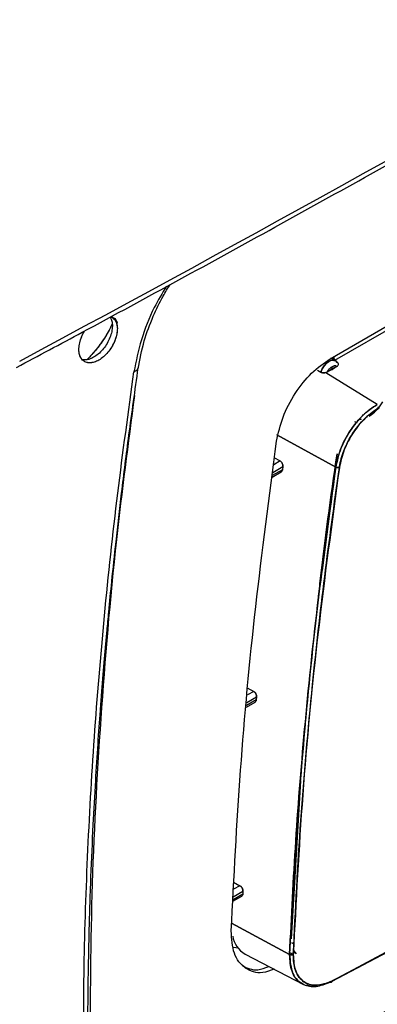
# Model space of a CAD drawing. Units: millimetres. Extents: x -2691 to -2159, y -5374 to -4992.
# Drawn here: x -2566 to -2564, y -5060 to -5054 of the extents above; entities that cross this region are included whole.
import ezdxf

# ---------------------------------------------------------------- set-up
doc = ezdxf.new("R2010")
doc.units = ezdxf.units.MM

msp = doc.modelspace()

# ---------------------------------------------------------------- linework, layer by layer
at = {"color": 7, "linetype": 'Continuous', "lineweight": 25}
for p, q in [((-2564.51844, -5055.9175), (-2560.79071, -5053.76553)), ((-2564.4921, -5055.92605), (-2563.9751, -5055.62759)), ((-2564.49927, -5055.90643), (-2564.49571, -5055.92071)), ((-2564.50506, -5055.91857), (-2564.51469, -5055.91533)), ((-2564.48738, -5055.92877), (-2564.50506, -5055.91857)), ((-2564.49452, -5055.96969), (-2564.48062, -5055.96167)), ((-2564.58972, -5055.98275), (-2564.57236, -5055.99387)), ((-2564.5442, -5055.99657), (-2564.53378, -5055.99235)), ((-2564.5442, -5055.99657), (-2564.53378, -5055.99235)), ((-2564.54272, -5055.99752), (-2564.5442, -5055.99657)), ((-2564.54272, -5055.99752), (-2564.5442, -5055.99657)), ((-2564.25009, -5056.1782), (-2564.54272, -5055.99752)), ((-2564.25009, -5056.1782), (-2564.54272, -5055.99752)), ((-2564.53378, -5055.99235), (-2564.51988, -5055.98433)), ((-2564.36186, -5056.28205), (-2564.37711, -5056.27661)), ((-2564.36511, -5056.28071), (-2564.36669, -5056.28005)), ((-2564.35213, -5056.26143), (-2564.34192, -5056.26253)), ((-2564.48635, -5056.53438), (-2564.82152, -5056.35146)), ((-2564.82152, -5056.35146), (-2564.48635, -5056.53438)), ((-2564.47876, -5056.45889), (-2564.56413, -5057.12276)), ((-2564.80297, -5056.50003), (-2564.83982, -5056.5213)), ((-2564.83957, -5056.48034), (-2564.80297, -5056.50003)), ((-2564.83957, -5056.48034), (-2564.80297, -5056.50003)), ((-2564.84874, -5056.59206), (-2564.79763, -5056.56256)), ((-2564.79014, -5056.54978), (-2564.84759, -5056.58294)), ((-2564.84537, -5056.56533), (-2564.78771, -5056.53205)), ((-2564.78771, -5056.53205), (-2564.79014, -5056.54978)), ((-2564.99026, -5057.79214), (-2564.95366, -5057.81184)), ((-2564.99026, -5057.79214), (-2564.95366, -5057.81184)), ((-2564.95366, -5057.81184), (-2564.98831, -5057.83184)), ((-2564.99474, -5057.90116), (-2564.9456, -5057.8728)), ((-2564.93888, -5057.86046), (-2564.99391, -5057.89223)), ((-2564.99231, -5057.87497), (-2564.93732, -5057.84323)), ((-2564.93732, -5057.84323), (-2564.93888, -5057.86046)), ((-2564.6865, -5058.32164), (-2564.73993, -5059.22125)), ((-2564.50708, -5059.46085), (-2562.97388, -5058.63861)), ((-2563.05875, -5058.68497), (-2564.43969, -5059.42555)), ((-2564.72116, -5058.87527), (-2564.71944, -5058.87624)), ((-2564.72116, -5058.87527), (-2564.71944, -5058.87624)), ((-2565.06852, -5058.89883), (-2565.03193, -5058.91852)), ((-2565.06852, -5058.89883), (-2565.03193, -5058.91852)), ((-2565.03193, -5058.91852), (-2565.06761, -5058.93912)), ((-2565.07156, -5059.00701), (-2565.02156, -5058.97815)), ((-2565.01549, -5058.96618), (-2565.07105, -5058.99826)), ((-2565.07007, -5058.98136), (-2565.01467, -5058.94938)), ((-2565.01467, -5058.94938), (-2565.01549, -5058.96618)), ((-2564.74899, -5059.31045), (-2565.07904, -5059.13217)), ((-2565.07904, -5059.13217), (-2564.74899, -5059.31045)), ((-2564.73668, -5059.24399), (-2564.72496, -5059.25026)), ((-2564.72496, -5059.25026), (-2564.73644, -5059.24411)), ((-2565.00207, -5059.30797), (-2564.67102, -5059.48066)), ((-2564.74432, -5059.30144), (-2564.72833, -5059.30978)), ((-2564.7193, -5059.30411), (-2564.72718, -5059.28948)), ((-2564.72709, -5059.28794), (-2564.71267, -5059.30684)), ((-2564.5073, -5059.46191), (-2564.15317, -5059.27548)), ((-2564.74394, -5059.34608), (-2564.74269, -5059.34674)), ((-2564.74269, -5059.34674), (-2564.74394, -5059.34608)), ((-2564.72206, -5059.35779), (-2564.72139, -5059.35815)), ((-2564.72139, -5059.35815), (-2564.72206, -5059.35779))]:
    msp.add_line(p, q, dxfattribs=at)
at = {"color": 7, "linetype": 'Continuous', "lineweight": 25, "flags": 128}
for points in [[(-2565.76458, -5055.67686), (-2565.73796, -5055.69937), (-2565.73073, -5055.71119), (-2565.72954, -5055.71355), (-2565.72951, -5055.71362), (-2565.7295, -5055.71363), (-2565.7295, -5055.71363), (-2565.7295, -5055.71363), (-2565.7295, -5055.71363), (-2565.7295, -5055.71363), (-2565.72951, -5055.71362), (-2565.72951, -5055.71361), (-2565.72952, -5055.71361), (-2565.72952, -5055.71361), (-2565.72952, -5055.71361), (-2565.72951, -5055.71361), (-2565.72951, -5055.71362), (-2565.72951, -5055.71363), (-2565.7295, -5055.71363), (-2565.7295, -5055.71363), (-2565.7295, -5055.71363), (-2565.72951, -5055.71363), (-2565.72951, -5055.71362), (-2565.72952, -5055.71361), (-2565.72952, -5055.7136), (-2565.72952, -5055.7136), (-2565.72952, -5055.7136), (-2565.72952, -5055.71361), (-2565.72951, -5055.71361), (-2565.72951, -5055.71362), (-2565.72951, -5055.71363), (-2565.72951, -5055.71363), (-2565.72951, -5055.71363), (-2565.72951, -5055.71362), (-2565.72951, -5055.71361), (-2565.72952, -5055.7136), (-2565.72952, -5055.7136), (-2565.72952, -5055.7136), (-2565.72952, -5055.7136), (-2565.72952, -5055.7136), (-2565.72951, -5055.71361), (-2565.72951, -5055.71362), (-2565.72951, -5055.71362), (-2565.72951, -5055.71362), (-2565.72951, -5055.71362), (-2565.72951, -5055.71362), (-2565.72951, -5055.71362), (-2565.72951, -5055.71361), (-2565.72952, -5055.7136), (-2565.72952, -5055.7136), (-2565.72952, -5055.71359), (-2565.72952, -5055.71359), (-2565.72952, -5055.7136), (-2565.72952, -5055.7136), (-2565.72952, -5055.7136), (-2565.72951, -5055.71361), (-2565.72951, -5055.71361), (-2565.72951, -5055.71362), (-2565.72951, -5055.71362), (-2565.72951, -5055.71361), (-2565.72951, -5055.71361), (-2565.72952, -5055.7136), (-2565.72952, -5055.71359), (-2565.72953, -5055.71359), (-2565.72953, -5055.71359), (-2565.72953, -5055.71359), (-2565.72953, -5055.71359), (-2565.72952, -5055.71359), (-2565.72952, -5055.7136), (-2565.72951, -5055.71361), (-2565.72951, -5055.71361), (-2565.72951, -5055.71361), (-2565.72951, -5055.71361), (-2565.72951, -5055.71361), (-2565.72951, -5055.71361), (-2565.72952, -5055.7136), (-2565.72953, -5055.71359), (-2565.72953, -5055.71358), (-2565.72953, -5055.71358), (-2565.72953, -5055.71358), (-2565.72953, -5055.71358), (-2565.72953, -5055.71358), (-2565.72952, -5055.7136), (-2565.72952, -5055.71361), (-2565.72951, -5055.71361), (-2565.72951, -5055.71361), (-2565.72951, -5055.71361), (-2565.72952, -5055.71361), (-2565.72952, -5055.71359), (-2565.72952, -5055.71359), (-2565.73002, -5055.71253), (-2565.73951, -5055.69203), (-2565.74107, -5055.68866), (-2565.7411, -5055.68859), (-2565.74135, -5055.68805), (-2565.74136, -5055.68803), (-2565.74137, -5055.68802), (-2565.74137, -5055.68802), (-2565.74137, -5055.68802), (-2565.74137, -5055.68802), (-2565.74137, -5055.68802), (-2565.74136, -5055.68803), (-2565.74136, -5055.68804), (-2565.74135, -5055.68805), (-2565.74135, -5055.68805), (-2565.74135, -5055.68805), (-2565.74136, -5055.68804), (-2565.74136, -5055.68803), (-2565.74137, -5055.68802), (-2565.74137, -5055.68802), (-2565.74137, -5055.68802), (-2565.74137, -5055.68802), (-2565.74137, -5055.68802), (-2565.74137, -5055.68802), (-2565.74136, -5055.68803), (-2565.74135, -5055.68805), (-2565.74135, -5055.68805), (-2565.74135, -5055.68805), (-2565.74135, -5055.68805), (-2565.74135, -5055.68805), (-2565.74135, -5055.68805), (-2565.74136, -5055.68804), (-2565.74136, -5055.68803), (-2565.74137, -5055.68802), (-2565.74137, -5055.68802), (-2565.74137, -5055.68802), (-2565.74136, -5055.68803), (-2565.74136, -5055.68804), (-2565.74135, -5055.68805), (-2565.74135, -5055.68805), (-2565.74135, -5055.68805), (-2565.74135, -5055.68805), (-2565.74135, -5055.68805), (-2565.74136, -5055.68804), (-2565.74136, -5055.68803), (-2565.74136, -5055.68802), (-2565.74136, -5055.68802), (-2565.74136, -5055.68803), (-2565.74136, -5055.68803), (-2565.74136, -5055.68804), (-2565.74135, -5055.68805), (-2565.74135, -5055.68805), (-2565.74135, -5055.68805), (-2565.74135, -5055.68805), (-2565.74135, -5055.68805), (-2565.74136, -5055.68804), (-2565.74136, -5055.68803), (-2565.74136, -5055.68803), (-2565.74136, -5055.68803), (-2565.74136, -5055.68803), (-2565.74136, -5055.68803), (-2565.74136, -5055.68803), (-2565.74135, -5055.68805), (-2565.74135, -5055.68806), (-2565.74135, -5055.68806), (-2565.74135, -5055.68806), (-2565.74135, -5055.68806), (-2565.74135, -5055.68806), (-2565.74135, -5055.68806), (-2565.74135, -5055.68805), (-2565.74136, -5055.68804), (-2565.74136, -5055.68803), (-2565.74136, -5055.68803), (-2565.74136, -5055.68803), (-2565.74136, -5055.68803), (-2565.74136, -5055.68804), (-2565.74135, -5055.68805), (-2565.74135, -5055.68806), (-2565.74135, -5055.68806), (-2565.74135, -5055.68806), (-2565.74135, -5055.68806), (-2565.74135, -5055.68806), (-2565.74135, -5055.68806), (-2565.74135, -5055.68806), (-2565.74136, -5055.68805), (-2565.74136, -5055.68805), (-2565.74135, -5055.68806), (-2565.74135, -5055.68806), (-2565.74135, -5055.68806), (-2565.74123, -5055.68833), (-2565.73761, -5055.69782), (-2565.7295, -5055.74564)], [(-2564.57236, -5055.99387), (-2564.56411, -5055.97517), (-2564.55288, -5055.95789), (-2564.53952, -5055.94333), (-2564.52505, -5055.93259), (-2564.51057, -5055.9265), (-2564.49717, -5055.92552), (-2564.48588, -5055.92971), (-2564.47755, -5055.93877)], [(-2564.47755, -5055.93877), (-2564.48588, -5055.92971), (-2564.49717, -5055.92552), (-2564.51057, -5055.9265), (-2564.52505, -5055.93259), (-2564.53952, -5055.94333), (-2564.55288, -5055.95789), (-2564.56411, -5055.97517), (-2564.57236, -5055.99387)], [(-2564.53378, -5055.99235), (-2564.52826, -5055.9833), (-2564.52179, -5055.97517), (-2564.51466, -5055.96833), (-2564.5072, -5055.96311), (-2564.49974, -5055.95972), (-2564.49261, -5055.95832), (-2564.48614, -5055.95898), (-2564.48062, -5055.96167)], [(-2565.04136, -5059.27511), (-2565.06788, -5059.27083), (-2565.07199, -5059.26966)]]:
    msp.add_lwpolyline(points, dxfattribs=at)
at = {"color": 7, "linetype": 'Continuous', "lineweight": 25}
for centre, radius, start, end in [((-2633.16029, -4931.18215), 141.54327, 298.1948103, 301.7998132), ((-2564.49166, -5056.00393), 0.03436, 94.76767, 145.22696), ((-2564.92919, -5059.18184), 0.14568, 189.20698, 239.97916), ((-2564.73815, -5059.28875), 0.02426, 243.45068, 293.71653)]:
    msp.add_arc(centre, radius, start, end, dxfattribs=at)
for points, knots in [([(-2566.30301, -5055.96673), (-2566.17815, -5055.90007), (-2565.68395, -5055.63624), (-2564.83099, -5055.16866), (-2563.74429, -5054.56399), (-2562.66879, -5053.95254), (-2561.60362, -5053.33496), (-2560.54947, -5052.71098), (-2559.54406, -5052.10491), (-2558.89559, -5051.70385), (-2558.59057, -5051.5152)], [0, 0, 0, 0, 0.0467745, 0.1851208, 0.3234818, 0.4618572, 0.6002467, 0.7386499, 0.8770666, 1, 1, 1, 1]), ([(-2573.53062, -5067.55726), (-2573.27985, -5067.43877), (-2572.64022, -5067.13655), (-2571.62263, -5066.64292), (-2570.47665, -5066.0773), (-2569.34083, -5065.50472), (-2568.21478, -5064.92557), (-2567.09875, -5064.33982), (-2565.99285, -5063.74755), (-2564.89718, -5063.14882), (-2563.81187, -5062.54368), (-2562.73704, -5061.9322), (-2561.67279, -5061.31444), (-2560.61925, -5060.69045), (-2559.57652, -5060.06031), (-2558.54471, -5059.42408), (-2557.52394, -5058.78181), (-2556.51428, -5058.13358), (-2555.51596, -5057.4794), (-2554.52866, -5056.81954), (-2553.55407, -5056.15332), (-2552.88028, -5055.68701), (-2552.5348, -5055.44119), (-2552.50659, -5055.42112)], [0, 0, 0, 0, 0.0326484, 0.0832738, 0.1339057, 0.184544, 0.2351883, 0.2858386, 0.3364946, 0.3871563, 0.4378233, 0.4884957, 0.5391733, 0.5898559, 0.6405436, 0.6912361, 0.7419334, 0.7926355, 0.8433423, 0.8940538, 0.9447699, 0.9954906, 1, 1, 1, 1]), ([(-2565.61135, -5055.97536), (-2565.6015, -5055.92238), (-2565.58323, -5055.82406), (-2565.53019, -5055.68305), (-2565.47836, -5055.57476), (-2565.44216, -5055.51575), (-2565.4284, -5055.49332)], [0, 0, 0, 0, 0.3331998, 0.6183879, 0.8549369, 1, 1, 1, 1]), ([(-2565.77057, -5055.68013), (-2565.76748, -5055.68553), (-2565.76057, -5055.69763), (-2565.75693, -5055.72355), (-2565.75889, -5055.75484), (-2565.7677, -5055.78875), (-2565.78241, -5055.82224), (-2565.80187, -5055.85321), (-2565.82516, -5055.88034), (-2565.85105, -5055.9023), (-2565.87798, -5055.91757), (-2565.90434, -5055.92569), (-2565.91976, -5055.92422), (-2565.92739, -5055.92349)], [0, 0, 0, 0, 0.0732123, 0.1638304, 0.2586105, 0.3535027, 0.4468933, 0.5387862, 0.6291856, 0.7223399, 0.8154893, 0.9086341, 1, 1, 1, 1]), ([(-2565.76203, -5055.67724), (-2565.75837, -5055.67921), (-2565.74891, -5055.6843), (-2565.73969, -5055.69849), (-2565.73512, -5055.70899), (-2565.7331, -5055.71608), (-2565.73296, -5055.7166), (-2565.73295, -5055.71666), (-2565.73295, -5055.71665), (-2565.73297, -5055.71659), (-2565.73516, -5055.70852), (-2565.73842, -5055.70097), (-2565.74299, -5055.69392), (-2565.74374, -5055.69283), (-2565.7443, -5055.69205), (-2565.74442, -5055.69189), (-2565.74443, -5055.69188), (-2565.74443, -5055.69188), (-2565.74443, -5055.69188), (-2565.74443, -5055.69188), (-2565.74442, -5055.69189), (-2565.74436, -5055.69197), (-2565.74261, -5055.69438), (-2565.7371, -5055.70334), (-2565.7309, -5055.72038), (-2565.72995, -5055.73751), (-2565.7295, -5055.74564)], [0, 0, 0, 0, 0.1050316, 0.2714064, 0.3768595, 0.3962218, 0.3967275, 0.3968087, 0.3968114, 0.3968434, 0.398107, 0.5706593, 0.5797719, 0.5976076, 0.6024985, 0.6026252, 0.602631, 0.6026427, 0.6026485, 0.6026522, 0.6026603, 0.6029835, 0.604979, 0.6768294, 0.8465231, 1, 1, 1, 1]), ([(-2565.7586, -5055.71946), (-2565.75906, -5055.72049), (-2565.76441, -5055.73249), (-2565.77703, -5055.75663), (-2565.79747, -5055.79234), (-2565.82156, -5055.82856), (-2565.84759, -5055.86314), (-2565.87451, -5055.89408), (-2565.8931, -5055.91458), (-2565.9031, -5055.9234), (-2565.90367, -5055.9239)], [0, 0, 0, 0, 0.01339989, 0.15646176, 0.32013735, 0.49642758, 0.66679114, 0.83142041, 0.99040141, 1, 1, 1, 1]), ([(-2565.75862, -5055.71932), (-2565.75993, -5055.7222), (-2565.76592, -5055.73537), (-2565.77863, -5055.7595), (-2565.80047, -5055.79736), (-2565.82449, -5055.83279), (-2565.85027, -5055.86615), (-2565.87419, -5055.89385), (-2565.89249, -5055.91374), (-2565.90305, -5055.92338), (-2565.90359, -5055.92388)], [0, 0, 0, 0, 0.0377004, 0.1719319, 0.3206409, 0.5506228, 0.6735505, 0.8204816, 0.990786, 1, 1, 1, 1]), ([(-2565.7295, -5055.74564), (-2565.73013, -5055.75593), (-2565.73139, -5055.77668), (-2565.74165, -5055.81045), (-2565.75692, -5055.84372), (-2565.77753, -5055.87453), (-2565.80157, -5055.90125), (-2565.82784, -5055.92214), (-2565.85484, -5055.93622), (-2565.88086, -5055.942), (-2565.90458, -5055.94019), (-2565.92409, -5055.92979), (-2565.93856, -5055.9121), (-2565.947, -5055.88791), (-2565.94919, -5055.85889), (-2565.94439, -5055.8263), (-2565.93319, -5055.79297), (-2565.92281, -5055.76981), (-2565.9155, -5055.75951), (-2565.9152, -5055.75909)], [0, 0, 0, 0, 0.06189528, 0.12473885, 0.1871632, 0.24924577, 0.31166846, 0.3739042, 0.43566127, 0.49849006, 0.56126954, 0.62314753, 0.68541615, 0.74804715, 0.81013727, 0.87266397, 0.93542306, 0.99736498, 1, 1, 1, 1]), ([(-2565.7295, -5055.74564), (-2565.73007, -5055.75537), (-2565.73122, -5055.77523), (-2565.74068, -5055.80823), (-2565.75604, -5055.84215), (-2565.77695, -5055.87402), (-2565.80152, -5055.90127), (-2565.82783, -5055.92226), (-2565.85481, -5055.93621), (-2565.88085, -5055.94223), (-2565.90432, -5055.94011), (-2565.92382, -5055.9301), (-2565.93833, -5055.91265), (-2565.94697, -5055.88871), (-2565.9491, -5055.85968), (-2565.94475, -5055.82707), (-2565.93328, -5055.79355), (-2565.92318, -5055.76973), (-2565.91543, -5055.75947), (-2565.9151, -5055.75903)], [0, 0, 0, 0, 0.0586146, 0.1196846, 0.1832111, 0.2491949, 0.3114895, 0.3737876, 0.4360894, 0.4983953, 0.5599791, 0.6217757, 0.683788, 0.7460192, 0.8084723, 0.8711502, 0.934056, 0.9971925, 1, 1, 1, 1]), ([(-2564.49303, -5055.931), (-2564.49366, -5055.92937), (-2564.49659, -5055.92187), (-2564.49835, -5055.91336), (-2564.49973, -5055.90669)], [0, 0, 0, 0, 0.2166278, 1, 1, 1, 1]), ([(-2564.48062, -5055.96167), (-2564.48239, -5055.96062), (-2564.48592, -5055.95854), (-2564.49251, -5055.95801), (-2564.49967, -5055.95935), (-2564.50719, -5055.96281), (-2564.51472, -5055.96804), (-2564.52188, -5055.97496), (-2564.52848, -5055.9831), (-2564.53201, -5055.98927), (-2564.53378, -5055.99235)], [0, 0, 0, 0, 0.12491958, 0.24999635, 0.37484291, 0.4999965, 0.62484289, 0.74999633, 0.87491975, 1, 1, 1, 1]), ([(-2564.47276, -5055.94431), (-2564.47426, -5055.94144), (-2564.47767, -5055.93496), (-2564.48415, -5055.93142), (-2564.48777, -5055.92944)], [0, 0, 0, 0, 0.441724, 1, 1, 1, 1]), ([(-2564.48062, -5055.96167), (-2564.4783, -5055.96013), (-2564.47357, -5055.95698), (-2564.47069, -5055.95182), (-2564.47054, -5055.94745), (-2564.47171, -5055.94426), (-2564.4733, -5055.94191), (-2564.4748, -5055.94083), (-2564.47512, -5055.9406)], [0, 0, 0, 0, 0.2689321, 0.5484507, 0.6830765, 0.8231205, 0.961903, 1, 1, 1, 1]), ([(-2564.48062, -5055.96167), (-2564.47818, -5055.96008), (-2564.47335, -5055.95693), (-2564.47166, -5055.95274), (-2564.47083, -5055.95066)], [0, 0, 0, 0, 0.5043822, 1, 1, 1, 1]), ([(-2565.92144, -5060.04668), (-2565.92179, -5059.83914), (-2565.9225, -5059.41307), (-2565.90155, -5058.75464), (-2565.8632, -5058.07451), (-2565.80548, -5057.38296), (-2565.73121, -5056.68901), (-2565.66665, -5056.22215), (-2565.63474, -5055.99138)], [0, 0, 0, 0, 0.15904273, 0.3264941, 0.4956453, 0.66486514, 0.83433997, 1, 1, 1, 1]), ([(-2565.89623, -5060.01152), (-2565.89682, -5059.8708), (-2565.89795, -5059.60424), (-2565.89123, -5059.22218), (-2565.88075, -5058.88291), (-2565.86778, -5058.58718), (-2565.854, -5058.33465), (-2565.84023, -5058.11762), (-2565.82832, -5057.95012), (-2565.81839, -5057.82048), (-2565.81063, -5057.72391), (-2565.80303, -5057.63333), (-2565.79561, -5057.54812), (-2565.78747, -5057.45786), (-2565.77623, -5057.33786), (-2565.7596, -5057.16957), (-2565.73568, -5056.94404), (-2565.70367, -5056.66637), (-2565.66243, -5056.33616), (-2565.62862, -5056.09732), (-2565.6105, -5055.96928)], [0, 0, 0, 0, 0.1083619, 0.2052755, 0.2907329, 0.3647329, 0.4272753, 0.4793202, 0.5261365, 0.5514012, 0.5751591, 0.5974103, 0.6181546, 0.6378671, 0.6637585, 0.7061988, 0.7610439, 0.8282946, 0.9079499, 1, 1, 1, 1]), ([(-2564.5442, -5055.99657), (-2564.5466, -5055.99707), (-2564.5514, -5055.99807), (-2564.55914, -5055.998), (-2564.56662, -5055.99686), (-2564.57048, -5055.99485), (-2564.57236, -5055.99387)], [0, 0, 0, 0, 0.25275739, 0.5040215, 0.75749304, 1, 1, 1, 1]), ([(-2564.57236, -5055.99387), (-2564.57046, -5055.99485), (-2564.5666, -5055.99685), (-2564.5591, -5055.99805), (-2564.55134, -5055.99806), (-2564.54655, -5055.99706), (-2564.5442, -5055.99657)], [0, 0, 0, 0, 0.2444076, 0.495924, 0.7522002, 1, 1, 1, 1]), ([(-2564.51988, -5055.98433), (-2564.51475, -5055.98245), (-2564.50448, -5055.97869), (-2564.49784, -5055.97269), (-2564.49452, -5055.96969)], [0, 0, 0, 0, 0.5001041, 1, 1, 1, 1]), ([(-2564.49452, -5055.96969), (-2564.49778, -5055.97268), (-2564.5043, -5055.97867), (-2564.51469, -5055.98244), (-2564.51988, -5055.98433)], [0, 0, 0, 0, 0.4998959, 1, 1, 1, 1]), ([(-2564.51988, -5055.98433), (-2564.51788, -5055.98212), (-2564.51385, -5055.97767), (-2564.50721, -5055.97303), (-2564.50055, -5055.96997), (-2564.49653, -5055.96978), (-2564.49452, -5055.96969)], [0, 0, 0, 0, 0.2492252, 0.4999517, 0.7492333, 1, 1, 1, 1]), ([(-2564.25009, -5056.1782), (-2564.27798, -5056.19711), (-2564.33364, -5056.23486), (-2564.40677, -5056.32551), (-2564.46306, -5056.42969), (-2564.47859, -5056.49948), (-2564.48635, -5056.53438)], [0, 0, 0, 0, 0.2504696, 0.4999478, 0.7499642, 1, 1, 1, 1]), ([(-2564.48635, -5056.53438), (-2564.47905, -5056.50113), (-2564.46378, -5056.43155), (-2564.41239, -5056.335), (-2564.35687, -5056.26405), (-2564.30412, -5056.21274), (-2564.26927, -5056.19046), (-2564.25009, -5056.1782)], [0, 0, 0, 0, 0.2386163, 0.4992997, 0.6863512, 0.8274358, 1, 1, 1, 1]), ([(-2564.22094, -5056.16378), (-2564.2306, -5056.17871), (-2564.24606, -5056.20261), (-2564.27288, -5056.22942), (-2564.28845, -5056.24009), (-2564.29642, -5056.24555)], [0, 0, 0, 0, 0.448398, 0.7176473, 1, 1, 1, 1]), ([(-2564.24, -5056.19644), (-2564.26662, -5056.21439), (-2564.31987, -5056.25031), (-2564.38972, -5056.33702), (-2564.44361, -5056.43653), (-2564.45846, -5056.50319), (-2564.46588, -5056.53652)], [0, 0, 0, 0, 0.2499994, 0.5000215, 0.7500055, 1, 1, 1, 1]), ([(-2564.46588, -5056.53652), (-2564.46588, -5056.53652), (-2564.46588, -5056.53652), (-2564.46588, -5056.53652), (-2564.46588, -5056.53651), (-2564.46587, -5056.53648), (-2564.46586, -5056.53637), (-2564.46579, -5056.53593), (-2564.46553, -5056.53417), (-2564.46072, -5056.5034), (-2564.44478, -5056.44579), (-2564.41051, -5056.37483), (-2564.36894, -5056.3109), (-2564.31444, -5056.24638), (-2564.26605, -5056.21392), (-2564.24, -5056.19644)], [0, 0, 0, 0, 0.0000014, 0.0000045, 0.0000157, 0.0000585, 0.0002249, 0.0008815, 0.0034895, 0.0138769, 0.2385179, 0.4270945, 0.5457632, 0.7554522, 1, 1, 1, 1]), ([(-2564.29638, -5056.2454), (-2564.28216, -5056.23561), (-2564.26195, -5056.2217), (-2564.24638, -5056.19892), (-2564.24176, -5056.19216)], [0, 0, 0, 0, 0.7034553, 1, 1, 1, 1]), ([(-2564.34192, -5056.26253), (-2564.34457, -5056.26326), (-2564.34875, -5056.26441), (-2564.35222, -5056.2635), (-2564.35349, -5056.26317)], [0, 0, 0, 0, 0.6346489, 1, 1, 1, 1]), ([(-2558.34314, -5056.34446), (-2558.79312, -5056.65955), (-2559.6928, -5057.28954), (-2561.06864, -5058.17219), (-2562.4622, -5059.00848), (-2563.87504, -5059.7923), (-2565.30446, -5060.52909), (-2566.27111, -5060.97651), (-2566.75459, -5061.20029)], [0, 0, 0, 0, 0.1667361, 0.3333679, 0.499996, 0.6666236, 0.8332581, 1, 1, 1, 1]), ([(-2564.58865, -5057.3139), (-2564.58462, -5057.27519), (-2564.55526, -5056.99306), (-2564.51419, -5056.7063), (-2564.47876, -5056.45889)], [0, 0, 0, 0, 0.1372179, 1, 1, 1, 1]), ([(-2564.80297, -5056.50003), (-2564.8018, -5056.50076), (-2564.79943, -5056.50223), (-2564.79515, -5056.50657), (-2564.79073, -5056.51346), (-2564.78814, -5056.52135), (-2564.78734, -5056.52764), (-2564.78759, -5056.53059), (-2564.78771, -5056.53205)], [0, 0, 0, 0, 0.1236829, 0.2503439, 0.4991262, 0.7486977, 0.8756694, 1, 1, 1, 1]), ([(-2564.78771, -5056.53205), (-2564.78758, -5056.5304), (-2564.78732, -5056.52721), (-2564.78813, -5056.52089), (-2564.79018, -5056.51461), (-2564.79336, -5056.50904), (-2564.79722, -5056.50396), (-2564.8007, -5056.50158), (-2564.80297, -5056.50003)], [0, 0, 0, 0, 0.1396221, 0.2697894, 0.5009401, 0.6331482, 0.7604946, 1, 1, 1, 1]), ([(-2564.79762, -5056.56255), (-2564.79761, -5056.56254), (-2564.7961, -5056.56196), (-2564.79396, -5056.55963), (-2564.7913, -5056.55541), (-2564.79055, -5056.55179), (-2564.79014, -5056.54978)], [0, 0, 0, 0, 0.0026492, 0.3548073, 0.6409781, 1, 1, 1, 1]), ([(-2564.79014, -5056.54978), (-2564.79036, -5056.5512), (-2564.79062, -5056.55289), (-2564.79129, -5056.55424), (-2564.79139, -5056.55445)], [0, 0, 0, 0, 0.8443229, 1, 1, 1, 1]), ([(-2564.74899, -5059.31045), (-2564.7385, -5059.09539), (-2564.71713, -5058.65764), (-2564.66154, -5057.97871), (-2564.58767, -5057.26941), (-2564.52049, -5056.78204), (-2564.48635, -5056.53438)], [0, 0, 0, 0, 0.2373448, 0.4831265, 0.737345, 1, 1, 1, 1]), ([(-2564.48635, -5056.53438), (-2564.52263, -5056.79847), (-2564.59514, -5057.32639), (-2564.66822, -5058.05073), (-2564.72016, -5058.71249), (-2564.73938, -5059.11106), (-2564.74899, -5059.31045)], [0, 0, 0, 0, 0.2801314, 0.5599781, 0.779887, 1, 1, 1, 1]), ([(-2564.46588, -5056.53652), (-2564.50838, -5056.85044), (-2564.59335, -5057.47796), (-2564.68101, -5058.40389), (-2564.71259, -5059.00851), (-2564.72839, -5059.31096)], [0, 0, 0, 0, 0.3334517, 0.6665777, 1, 1, 1, 1]), ([(-2564.72839, -5059.31096), (-2564.71568, -5059.05715), (-2564.69027, -5058.54976), (-2564.62663, -5057.8299), (-2564.55245, -5057.15895), (-2564.49474, -5056.74407), (-2564.46588, -5056.53652)], [0, 0, 0, 0, 0.2800953, 0.5599339, 0.7798562, 1, 1, 1, 1]), ([(-2564.48635, -5056.53438), (-2564.48488, -5056.53506), (-2564.48184, -5056.53646), (-2564.47604, -5056.53756), (-2564.47028, -5056.53768), (-2564.46731, -5056.5369), (-2564.46588, -5056.53652)], [0, 0, 0, 0, 0.2407839, 0.4999998, 0.7592158, 1, 1, 1, 1]), ([(-2564.46588, -5056.53652), (-2564.46731, -5056.5369), (-2564.47028, -5056.53768), (-2564.47604, -5056.53757), (-2564.48184, -5056.53647), (-2564.48488, -5056.53506), (-2564.48635, -5056.53438)], [0, 0, 0, 0, 0.2407842, 0.5, 0.7592158, 1, 1, 1, 1]), ([(-2559.66235, -5057.11975), (-2560.13418, -5057.42962), (-2561.07738, -5058.04905), (-2562.51925, -5058.90957), (-2563.9782, -5059.72366), (-2564.96678, -5060.21941), (-2565.46132, -5060.46741)], [0, 0, 0, 0, 0.2501232, 0.500002, 0.7498765, 1, 1, 1, 1]), ([(-2565.38022, -5060.26205), (-2564.92614, -5060.02147), (-2564.01799, -5059.54032), (-2562.65458, -5058.76941), (-2561.29118, -5057.96616), (-2560.38302, -5057.39878), (-2559.92894, -5057.11509)], [0, 0, 0, 0, 0.2499991, 0.5, 0.7499991, 1, 1, 1, 1]), ([(-2564.95366, -5057.81184), (-2564.95249, -5057.81256), (-2564.95012, -5057.81402), (-2564.94576, -5057.8183), (-2564.94113, -5057.82505), (-2564.93824, -5057.83277), (-2564.93717, -5057.83893), (-2564.93727, -5057.8418), (-2564.93732, -5057.84323)], [0, 0, 0, 0, 0.1238143, 0.250634, 0.499655, 0.7489847, 0.8757965, 1, 1, 1, 1]), ([(-2564.93732, -5057.84323), (-2564.93727, -5057.84159), (-2564.93716, -5057.83838), (-2564.9381, -5057.83329), (-2564.93971, -5057.82839), (-2564.94258, -5057.82251), (-2564.94718, -5057.81617), (-2564.95156, -5057.81324), (-2564.95366, -5057.81184)], [0, 0, 0, 0, 0.1416302, 0.2785118, 0.4106735, 0.5381471, 0.7780914, 1, 1, 1, 1]), ([(-2564.94559, -5057.87279), (-2564.94559, -5057.87279), (-2564.94357, -5057.87203), (-2564.94054, -5057.86834), (-2564.93943, -5057.86308), (-2564.93888, -5057.86046)], [0, 0, 0, 0, 0.0010944, 0.5002711, 1, 1, 1, 1]), ([(-2564.93888, -5057.86046), (-2564.93906, -5057.86182), (-2564.93938, -5057.86423), (-2564.94033, -5057.86614), (-2564.94074, -5057.86697)], [0, 0, 0, 0, 0.564015, 1, 1, 1, 1]), ([(-2564.73993, -5059.22125), (-2564.72978, -5059.00775), (-2564.71003, -5058.59222), (-2564.67358, -5058.1689), (-2564.65586, -5057.96308)], [0, 0, 0, 0, 0.5137763, 1, 1, 1, 1]), ([(-2562.97388, -5058.63861), (-2563.25886, -5058.79606), (-2563.76761, -5059.07714), (-2564.28118, -5059.34363), (-2564.50708, -5059.46085)], [0, 0, 0, 0, 0.5601486, 1, 1, 1, 1]), ([(-2565.03193, -5058.91852), (-2565.03076, -5058.91924), (-2565.02839, -5058.9207), (-2565.02395, -5058.92492), (-2565.01915, -5058.93156), (-2565.016, -5058.93914), (-2565.01469, -5058.94518), (-2565.01468, -5058.94799), (-2565.01467, -5058.94938)], [0, 0, 0, 0, 0.1238809, 0.2507801, 0.499926, 0.7491344, 0.8758628, 1, 1, 1, 1]), ([(-2565.01467, -5058.94938), (-2565.01468, -5058.94788), (-2565.01469, -5058.94489), (-2565.0157, -5058.94012), (-2565.01734, -5058.93543), (-2565.02029, -5058.9296), (-2565.02512, -5058.92308), (-2565.02969, -5058.92002), (-2565.03193, -5058.91852)], [0, 0, 0, 0, 0.13353731, 0.26468211, 0.39344858, 0.51985173, 0.76448846, 1, 1, 1, 1]), ([(-2565.02155, -5058.97814), (-2565.02155, -5058.97814), (-2565.01961, -5058.97745), (-2565.01679, -5058.97385), (-2565.01592, -5058.96874), (-2565.01549, -5058.96618)], [0, 0, 0, 0, 0.0002921, 0.5001446, 1, 1, 1, 1]), ([(-2565.01549, -5058.96618), (-2565.01561, -5058.96751), (-2565.01582, -5058.96986), (-2565.01667, -5058.9717), (-2565.01704, -5058.9725)], [0, 0, 0, 0, 0.5662196, 1, 1, 1, 1]), ([(-2564.83731, -5059.39392), (-2564.85934, -5059.40215), (-2564.92166, -5059.42544), (-2565.00529, -5059.39515), (-2565.07319, -5059.31304), (-2565.07865, -5059.22133), (-2565.08138, -5059.17547)], [0, 0, 0, 0, 0.154178, 0.4361187, 0.7180593, 1, 1, 1, 1]), ([(-2564.67271, -5059.4766), (-2564.67709, -5059.47535), (-2564.69475, -5059.47026), (-2564.71562, -5059.44479), (-2564.74423, -5059.39647), (-2564.74711, -5059.34451), (-2564.74899, -5059.31045)], [0, 0, 0, 0, 0.0792607, 0.3200926, 0.5541692, 1, 1, 1, 1]), ([(-2564.72839, -5059.31096), (-2564.72984, -5059.31153), (-2564.73285, -5059.31273), (-2564.73866, -5059.31316), (-2564.74448, -5059.31245), (-2564.74752, -5059.3111), (-2564.74899, -5059.31045)], [0, 0, 0, 0, 0.2408162, 0.4999998, 0.7591836, 1, 1, 1, 1]), ([(-2564.74899, -5059.31045), (-2564.74594, -5059.3492), (-2564.73985, -5059.42666), (-2564.67837, -5059.48575), (-2564.60052, -5059.49948), (-2564.54518, -5059.47802), (-2564.51753, -5059.4673)], [0, 0, 0, 0, 0.27992103, 0.55956594, 0.77996301, 1, 1, 1, 1]), ([(-2564.72839, -5059.31096), (-2564.7262, -5059.34419), (-2564.72182, -5059.41063), (-2564.6717, -5059.47192), (-2564.59739, -5059.49453), (-2564.53723, -5059.47209), (-2564.50708, -5059.46085)], [0, 0, 0, 0, 0.25005275, 0.49988323, 0.74933606, 1, 1, 1, 1]), ([(-2564.50708, -5059.46085), (-2564.50748, -5059.46106), (-2564.51129, -5059.46299), (-2564.54165, -5059.47744), (-2564.60132, -5059.49193), (-2564.6602, -5059.47563), (-2564.69718, -5059.43975), (-2564.72382, -5059.39306), (-2564.72665, -5059.34223), (-2564.72839, -5059.31096)], [0, 0, 0, 0, 0.0033538, 0.0316969, 0.2527367, 0.5064954, 0.6199415, 0.7660837, 1, 1, 1, 1]), ([(-2565.01803, -5059.37384), (-2564.99064, -5059.38735), (-2564.94699, -5059.40887), (-2564.88908, -5059.3865), (-2564.86751, -5059.37816)], [0, 0, 0, 0, 0.6274409, 1, 1, 1, 1]), ([(-2564.59298, -5059.49031), (-2564.60431, -5059.49215), (-2564.62573, -5059.49561), (-2564.64262, -5059.48783), (-2564.65058, -5059.48417)], [0, 0, 0, 0, 0.5286645, 1, 1, 1, 1]), ([(-2564.51753, -5059.4673), (-2564.51625, -5059.46785), (-2564.51359, -5059.46898), (-2564.51012, -5059.46808), (-2564.50767, -5059.46533), (-2564.50727, -5059.4623), (-2564.50708, -5059.46085)], [0, 0, 0, 0, 0.2405634, 0.4999981, 0.7594338, 1, 1, 1, 1]), ([(-2564.50708, -5059.46085), (-2564.50729, -5059.46226), (-2564.50772, -5059.46518), (-2564.50912, -5059.46751), (-2564.51029, -5059.46776), (-2564.51029, -5059.46776)], [0, 0, 0, 0, 0.4805134, 0.9987268, 1, 1, 1, 1])]:
    msp.add_open_spline(points, degree=3, knots=knots, dxfattribs=at)
at = {"color": 8, "linetype": 'Continuous', "lineweight": 25}
for points, knots in [([(-2565.45013, -5055.50518), (-2565.47419, -5055.54518), (-2565.53304, -5055.64301), (-2565.59874, -5055.81085), (-2565.62272, -5055.93109), (-2565.63474, -5055.99138)], [0, 0, 0, 0, 0.2563906, 0.6271506, 1, 1, 1, 1]), ([(-2565.63474, -5055.99138), (-2565.62911, -5055.98883), (-2565.61847, -5055.98401), (-2565.61124, -5055.97572), (-2565.61132, -5055.97047), (-2565.61135, -5055.96896)], [0, 0, 0, 0, 0.4436384, 0.838879, 1, 1, 1, 1]), ([(-2565.63226, -5056.12629), (-2565.66821, -5056.40052), (-2565.74961, -5057.02145), (-2565.82923, -5057.96935), (-2565.88278, -5058.97273), (-2565.88433, -5059.62309), (-2565.8851, -5059.94827)], [0, 0, 0, 0, 0.20865278, 0.47243619, 0.73621657, 1, 1, 1, 1])]:
    msp.add_open_spline(points, degree=3, knots=knots, dxfattribs=at)
at = {"color": 7, "linetype": 'Continuous', "lineweight": 25}
for points in [[(-2564.82296, -5056.38753), (-2564.81303, -5056.34167), (-2564.79317, -5056.24994), (-2564.72058, -5056.11247), (-2564.62632, -5055.9924), (-2564.5544, -5055.94246), (-2564.51844, -5055.9175)], [(-2565.08138, -5059.17547), (-2565.06582, -5058.87176), (-2565.0347, -5058.26434), (-2564.94845, -5057.33387), (-2564.86479, -5056.70298), (-2564.82296, -5056.38753)], [(-2559.87335, -5057.20542), (-2560.32786, -5057.48938), (-2561.23687, -5058.05728), (-2562.60156, -5058.86128), (-2563.96625, -5059.6329), (-2564.87526, -5060.11451), (-2565.32976, -5060.35531)]]:
    msp.add_open_spline(points, degree=3, dxfattribs=at)

doc.saveas('drawing.dxf')
